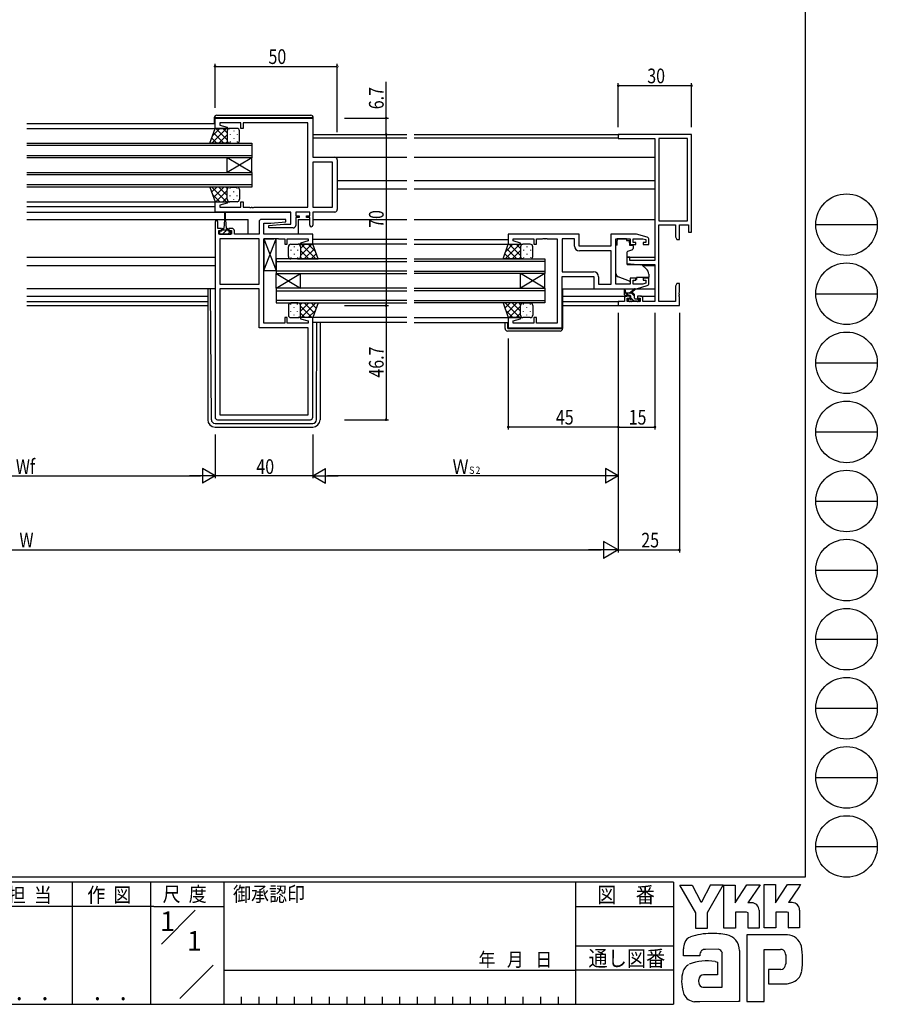
# Model space of a CAD drawing. Extents: x 0 to 1133, y 0 to 806.
# Drawn here: x 783 to 1133, y 0 to 403 of the extents above; entities that cross this region are included whole.
import ezdxf
from ezdxf.enums import TextEntityAlignment as Align

# ---------------------------------------------------------------- set-up
doc = ezdxf.new("R2010")
doc.units = 0
for name, color, linetype in [('USER1', 3, 'CONTINUOUS'), ('YKK_11', 7, 'CONTINUOUS'), ('YKK_12', 2, 'CONTINUOUS'), ('YKK_13', 4, 'CONTINUOUS'), ('YKK_D', 6, 'CONTINUOUS'), ('YKK_ZWAK', 7, 'CONTINUOUS')]:
    doc.layers.add(name, color=color, linetype=linetype)
doc.styles.get("Standard").update_dxf_attribs({"font": 'ROMANS.SHX', "bigfont": 'EXTFONT.SHX'})
doc.styles.add('YKK_OSSTYLE1', font='romans.shx', dxfattribs={"width": 0.9, "bigfont": 'EXTFONT.SHX'})

# ---------------------------------------------------------------- blocks, each defined once
blk = doc.blocks.new('A201')
at = {"layer": 'YKK_ZWAK', "color": 254, "linetype": 'Continuous'}
for p, q in [((571, 410), (571, 35)), ((571, 35), (21, 35)), ((544, 34), (21, 34)), ((437, 34), (437, 9)), ((452, 34), (452, 9)), ((524, 34), (524, 9)), ((544, 34), (544, 9)), ((548.59, 27.71), (545.31, 33.35)), ((545.31, 33.35), (547.82, 33.35)), ((547.82, 33.35), (549.62, 29.99)), ((551.6, 33.43), (549.77, 29.88)), ((554.19, 33.43), (550.95, 27.7)), ((551.6, 33.43), (554.19, 33.43)), ((554.33, 24.55), (554.33, 33.41)), ((554.33, 33.41), (556.63, 33.41)), ((556.63, 29.77), (559.04, 33.45)), ((556.63, 33.41), (556.63, 29.77)), ((559.04, 33.45), (561.77, 33.45)), ((561.77, 33.45), (559.24, 29.78)), ((562.55, 24.63), (562.55, 33.49)), ((562.55, 33.49), (564.89, 33.49)), ((564.89, 29.78), (567.34, 33.49)), ((564.89, 33.49), (564.89, 29.78)), ((567.34, 33.49), (570.04, 33.49)), ((569.77, 33.02), (567.54, 29.84)), ((570.04, 33.49), (569.77, 33.02)), ((549.62, 29.99), (549.77, 29.88)), ((559.99, 29.78), (559.24, 29.78)), ((561.53, 28.24), (561.53, 24.61)), ((568.29, 29.84), (567.54, 29.84)), ((569.83, 28.24), (569.83, 24.65)), ((548.59, 24.53), (548.59, 27.71)), ((550.95, 27.7), (550.95, 24.53)), ((558.98, 27.87), (556.7, 27.87)), ((556.7, 27.87), (556.7, 24.55)), ((559.29, 27.75), (558.98, 27.87)), ((559.29, 24.61), (559.29, 27.75)), ((567.26, 27.89), (564.99, 27.89)), ((564.99, 27.89), (564.99, 24.63)), ((567.57, 27.77), (567.26, 27.89)), ((567.57, 24.65), (567.57, 27.77)), ((550.95, 24.53), (548.59, 24.53)), ((556.7, 24.55), (554.33, 24.55)), ((561.53, 24.61), (559.29, 24.61)), ((564.99, 24.63), (562.55, 24.63)), ((567.57, 24.68), (567.61, 24.65)), ((569.83, 24.65), (567.57, 24.65)), ((559.02, 23.22), (559.02, 9.57)), ((567.3, 23.22), (559.02, 23.22)), ((524, 21), (544, 21)), ((546.08, 18.95), (546.08, 20.33)), ((553.25, 20.28), (550.61, 20.23)), ((562.61, 9.57), (562.61, 20.24)), ((562.61, 20.24), (565.93, 20.24)), ((549.41, 18.95), (546.08, 18.95)), ((554.02, 12.52), (554.02, 19.47)), ((557.51, 20.01), (557.51, 9.59)), ((566.98, 19.17), (566.99, 17.29)), ((552.55, 17.73), (553.05, 17.62)), ((553.05, 17.62), (553.05, 15.05)), ((566.01, 16.15), (563.48, 16.15)), ((563.48, 16.15), (563.48, 13.2)), ((452, 16), (524, 16)), ((553.05, 15.05), (550.2, 15.05)), ((550, 12.52), (554.02, 12.52)), ((553.71, 12.52), (553.96, 12.52)), ((554.02, 12.52), (554.02, 12.52)), ((563.48, 13.2), (567.28, 13.2)), ((567.28, 13.2), (568.06, 13.37)), ((21, 9), (544, 9)), ((549.41, 9.53), (548.34, 9.53)), ((557.28, 9.55), (549.41, 9.53)), ((557.51, 9.59), (557.28, 9.55)), ((559.02, 9.57), (562.05, 9.57)), ((562.05, 9.57), (562.61, 9.57))]:
    blk.add_line(p, q, dxfattribs=at)
at = {"layer": 'YKK_ZWAK', "color": 8, "linetype": 'Continuous'}
for p, q in [((573.13, 168.56), (585.73, 168.56)), ((573.13, 154.42), (585.73, 154.42)), ((573.13, 140.28), (585.73, 140.28)), ((573.13, 126.14), (585.73, 126.14)), ((573.13, 112), (585.73, 112)), ((573.13, 97.86), (585.73, 97.86)), ((573.13, 83.72), (585.73, 83.72)), ((573.13, 69.58), (585.73, 69.58)), ((573.13, 55.44), (585.73, 55.44)), ((573.13, 41.3), (585.73, 41.3))]:
    blk.add_line(p, q, dxfattribs=at)
at = {"layer": 'YKK_ZWAK', "color": 131, "linetype": 'Continuous'}
for p, q in [((421, 34), (421, 9)), ((437.7, 29), (389, 29)), ((437.7, 29), (452, 29)), ((439.26, 21.33), (446.19, 28.25)), ((524, 29), (544, 29)), ((443.05, 10.18), (449.85, 16.98)), ((544, 16), (524, 16)), ((455.6, 10.5), (455.6, 9)), ((459.2, 10.5), (459.2, 9)), ((462.8, 10.5), (462.8, 9)), ((466.4, 10.5), (466.4, 9)), ((470, 10.5), (470, 9)), ((473.6, 10.5), (473.6, 9)), ((477.2, 10.5), (477.2, 9)), ((480.8, 10.5), (480.8, 9)), ((484.4, 10.5), (484.4, 9)), ((488, 10.5), (488, 9)), ((491.6, 10.5), (491.6, 9)), ((495.2, 10.5), (495.2, 9)), ((498.8, 10.5), (498.8, 9)), ((502.4, 10.5), (502.4, 9)), ((506, 10.5), (506, 9)), ((509.6, 10.5), (509.6, 9)), ((513.2, 10.5), (513.2, 9)), ((516.8, 10.5), (516.8, 9)), ((520.4, 10.5), (520.4, 9))]:
    blk.add_line(p, q, dxfattribs=at)
at = {"layer": 'YKK_ZWAK', "color": 8, "linetype": 'Continuous'}
for centre in [(579.43, 168.56), (579.43, 154.42), (579.43, 140.28), (579.43, 126.14), (579.43, 112), (579.43, 97.86), (579.43, 83.72), (579.43, 69.58), (579.43, 55.44), (579.43, 41.3)]:
    blk.add_circle(centre, 6.3, dxfattribs=at)
at = {"layer": 'YKK_ZWAK', "color": 254, "linetype": 'Continuous'}
for centre, radius, start, end in [((559.99, 28.24), 1.54, 0.0017, 89.996), ((568.29, 28.29), 1.54, 0.0017, 89.996), ((548, 21.1), 1.75, 109.0213, 161.5126), ((551.66, 10.86), 12.63, 89.8916, 109.3085), ((552.03, 8.67), 14.82, 78.7801, 91.4694), ((554.38, 20.07), 3.18, 40.6642, 80.3169), ((567.19, 20.11), 3.1, 14.4457, 87.0875), ((549.69, 20.31), 3.6, 158.4108, 179.7178), ((550.51, 19.02), 1.21, 85.5055, 126.7804), ((552.9, 19.18), 1.16, 14.7552, 72.4499), ((554.22, 20.08), 3.29, 358.7806, 38.7656), ((566.05, 19.37), 0.878, 16.4312, 96.9166), ((555.55, 18.15), 14.9, 350.9903, 10.6762), ((550.91, 18.99), 1.51, 138.4638, 181.7136), ((564.38, 18.85), 2.62, 4.9342, 17.0355), ((548.59, 14.77), 2.79, 121.8271, 169.0847), ((550.8, 8.39), 9.51, 79.381, 112.0583), ((566.01, 17.08), 0.933, 269.9547, 342.9014), ((564.36, 17.54), 2.64, 343.6902, 354.7536), ((553.61, 13.72), 7.92, 168.7637, 199.8008), ((550.21, 14.01), 1.03, 90.3395, 178.0364), ((567.24, 16.32), 3.07, 285.4429, 349.9045), ((550.84, 13.77), 1.69, 171.082, 216.7192), ((550.18, 13.6), 1.09, 230.9728, 260.7549), ((548.6, 12.25), 2.73, 207.3144, 263.5946)]:
    blk.add_arc(centre, radius, start, end, dxfattribs=at)
at = {"layer": 'YKK_ZWAK', "color": 131, "linetype": 'Continuous', "style": 'YKK_OSSTYLE1', "width": 0.9}
for s, height, p in [('担  当', 3, (407.82, 29.87)), ('作  図', 3, (424.09, 29.88)), ('尺  度', 3, (439.51, 30.04)), ('御承認印', 3, (453.91, 30.05)), ('図\u3000番', 3.2, (528.43, 29.81)), ('通し図番', 3.2, (526.63, 16.8)), ('年   月   日', 2.828, (504.13, 16.74)), (' ． ．', 3.5, (408.18, 9.75)), (' ． ．', 3.5, (424.18, 9.75))]:
    blk.add_text(s, height=height, dxfattribs=at).set_placement(p)

msp = doc.modelspace()

# ---------------------------------------------------------------- linework, layer by layer
at = {"layer": 'YKK_11', "color": 0, "linetype": 'ByBlock', "ltscale": 0.5}
for p, q in [((862.46, 362.68), (902.46, 362.68)), ((862.46, 358.48), (862.46, 362.68)), ((864.39, 360.75), (864.39, 359.83)), ((872.96, 360.75), (864.39, 360.75)), ((864.39, 359.83), (867.49, 359)), ((867.49, 359), (867.42, 358.48)), ((872.96, 358.48), (872.96, 360.75)), ((900.46, 360.75), (873.96, 360.75)), ((873.96, 360.75), (873.96, 358.48)), ((900.46, 326.21), (900.46, 360.75)), ((902.46, 362.68), (902.46, 346.68)), ((867.42, 358.48), (862.46, 358.48)), ((873.96, 358.48), (872.96, 358.48)), ((902.46, 346.68), (911.46, 346.68)), ((902.46, 344.75), (902.46, 326.21)), ((902.46, 344.75), (902.46, 326.21)), ((910.53, 344.75), (902.46, 344.75)), ((910.53, 326.21), (910.53, 344.75)), ((912.46, 345.68), (912.46, 325.28)), ((862.46, 324.28), (862.46, 328.48)), ((862.46, 328.48), (867.42, 328.48)), ((867.49, 327.96), (864.39, 327.13)), ((864.39, 327.13), (864.39, 326.21)), ((867.42, 328.48), (867.49, 327.96)), ((872.96, 326.21), (872.96, 328.48)), ((872.96, 328.48), (873.96, 328.48)), ((873.96, 328.48), (873.96, 326.21)), ((893.53, 324.28), (862.46, 324.28)), ((864.39, 326.21), (872.96, 326.21)), ((873.96, 326.21), (876.51, 326.21)), ((876.51, 326.21), (876.69, 326.09)), ((876.69, 326.09), (877.24, 326.09)), ((877.24, 326.09), (877.42, 326.21)), ((877.42, 326.21), (877.51, 326.21)), ((877.51, 326.21), (877.69, 326.09)), ((877.69, 326.09), (878.24, 326.09)), ((878.24, 326.09), (878.42, 326.21)), ((878.42, 326.21), (900.46, 326.21)), ((893.53, 319.28), (893.53, 324.28)), ((895.46, 324.28), (895.46, 322.78)), ((901.26, 324.28), (895.46, 324.28)), ((895.46, 322.78), (896.86, 322.78)), ((896.86, 322.78), (896.86, 321.98)), ((899.86, 321.98), (899.86, 322.78)), ((899.86, 322.78), (901.26, 322.78)), ((901.26, 322.78), (901.26, 324.28)), ((902.46, 326.21), (910.53, 326.21)), ((902.46, 324.28), (902.46, 318.88)), ((911.46, 324.28), (902.46, 324.28)), ((862.46, 320.18), (862.46, 240.28)), ((863.66, 317.58), (863.66, 320.18)), ((880.46, 320.28), (880.46, 315.28)), ((891.44, 321.28), (881.46, 321.28)), ((882.39, 315.28), (882.39, 319.78)), ((882.39, 319.78), (885.27, 319.78)), ((884.44, 318.74), (890.66, 319.28)), ((884.49, 317.78), (884.44, 318.74)), ((885.27, 319.78), (891.48, 320.32)), ((890.66, 319.28), (893.53, 319.28)), ((891.48, 320.32), (891.44, 321.28)), ((895.46, 321.98), (895.46, 318.78)), ((896.86, 321.98), (895.46, 321.98)), ((901.26, 321.98), (899.86, 321.98)), ((901.26, 318.88), (901.26, 321.98)), ((865.06, 317.58), (863.66, 317.58)), ((863.96, 315.28), (863.96, 316.78)), ((863.96, 316.78), (865.06, 316.78)), ((869.16, 315.28), (863.96, 315.28)), ((865.06, 316.78), (865.06, 317.58)), ((869.36, 317.58), (868.06, 317.58)), ((868.06, 317.58), (868.06, 316.78)), ((868.06, 316.78), (869.16, 316.78)), ((869.16, 316.78), (869.16, 315.28)), ((870.36, 315.28), (870.36, 316.58)), ((880.46, 315.28), (870.36, 315.28)), ((902.46, 315.28), (882.39, 315.28)), ((894.46, 317.78), (884.49, 317.78)), ((902.46, 311.08), (902.46, 315.28)), ((1011.46, 315.28), (982.46, 315.28)), ((982.46, 315.28), (982.46, 311.08)), ((1011.46, 310.28), (1011.46, 315.28)), ((1024.46, 315.28), (1024.46, 310.28)), ((1034.96, 315.28), (1024.46, 315.28)), ((1039.25, 314), (1034.96, 315.28)), ((864.39, 313.35), (864.39, 294.81)), ((864.39, 313.35), (864.39, 294.81)), ((880.46, 313.35), (864.39, 313.35)), ((880.46, 294.81), (880.46, 313.35)), ((882.46, 313.35), (886.51, 313.35)), ((882.46, 278.81), (882.46, 313.35)), ((886.51, 313.35), (886.69, 313.47)), ((886.69, 313.47), (887.24, 313.47)), ((887.24, 313.47), (887.42, 313.35)), ((887.42, 313.35), (887.51, 313.35)), ((887.51, 313.35), (887.69, 313.47)), ((887.69, 313.47), (888.24, 313.47)), ((888.24, 313.47), (888.42, 313.35)), ((888.42, 313.35), (890.96, 313.35)), ((890.96, 313.35), (890.96, 311.08)), ((890.96, 311.08), (891.96, 311.08)), ((891.96, 311.08), (891.96, 313.35)), ((891.96, 313.35), (900.53, 313.35)), ((900.53, 312.43), (897.43, 311.6)), ((897.43, 311.6), (897.5, 311.08)), ((897.5, 311.08), (902.46, 311.08)), ((900.53, 313.35), (900.53, 312.43)), ((982.46, 311.08), (987.42, 311.08)), ((984.39, 313.35), (992.96, 313.35)), ((984.39, 312.43), (984.39, 313.35)), ((987.49, 311.6), (984.39, 312.43)), ((987.42, 311.08), (987.49, 311.6)), ((992.96, 313.35), (992.96, 311.08)), ((992.96, 311.08), (993.96, 311.08)), ((993.96, 311.08), (993.96, 313.35)), ((993.96, 313.35), (996.51, 313.35)), ((996.51, 313.35), (996.69, 313.47)), ((996.69, 313.47), (997.24, 313.47)), ((997.24, 313.47), (997.42, 313.35)), ((997.42, 313.35), (997.51, 313.35)), ((997.51, 313.35), (997.69, 313.47)), ((997.69, 313.47), (998.24, 313.47)), ((998.24, 313.47), (998.42, 313.35)), ((998.42, 313.35), (1002.46, 313.35)), ((1002.46, 313.35), (1002.46, 278.81)), ((1004.46, 313.35), (1004.46, 299.81)), ((1009.53, 313.35), (1004.46, 313.35)), ((1009.53, 310.35), (1009.53, 313.35)), ((1026.46, 294.81), (1026.46, 313.35)), ((1026.46, 313.35), (1032.36, 313.35)), ((1032.36, 313.35), (1032.36, 310.98)), ((1032.36, 310.98), (1034.66, 310.98)), ((1033.56, 311.78), (1033.56, 313.35)), ((1033.56, 313.35), (1037.57, 313.35)), ((1034.66, 311.78), (1033.56, 311.78)), ((1034.66, 310.98), (1034.66, 311.78)), ((1037.57, 313.35), (1038.76, 312.99)), ((1038.76, 311.78), (1037.66, 311.78)), ((1037.66, 311.78), (1037.66, 310.98)), ((1037.66, 310.98), (1039.96, 310.98)), ((1038.76, 312.99), (1038.76, 311.78)), ((1039.96, 310.98), (1039.96, 313.04)), ((1024.46, 310.28), (1011.46, 310.28)), ((1024.53, 308.35), (1011.53, 308.35)), ((1024.53, 294.81), (1024.53, 308.35)), ((1024.53, 294.81), (1024.53, 308.35)), ((1004.46, 299.81), (1017.39, 299.81)), ((864.39, 294.81), (880.46, 294.81)), ((1004.46, 276.88), (1004.46, 297.88)), ((1004.46, 297.88), (1017.46, 297.88)), ((1017.46, 297.88), (1017.46, 292.88)), ((1019.39, 297.81), (1019.39, 294.81)), ((1019.39, 294.81), (1024.53, 294.81)), ((1032.36, 294.81), (1026.46, 294.81)), ((1032.36, 297.18), (1032.36, 294.81)), ((1034.66, 297.18), (1032.36, 297.18)), ((1033.56, 294.81), (1033.56, 296.38)), ((1033.56, 296.38), (1034.66, 296.38)), ((1037.57, 294.81), (1033.56, 294.81)), ((1034.66, 296.38), (1034.66, 297.18)), ((1038.76, 295.17), (1037.57, 294.81)), ((1039.96, 297.18), (1037.66, 297.18)), ((1037.66, 297.18), (1037.66, 296.38)), ((1037.66, 296.38), (1038.76, 296.38)), ((1038.76, 296.38), (1038.76, 295.17)), ((1039.96, 295.13), (1039.96, 297.18)), ((864.39, 292.88), (864.39, 241.21)), ((864.39, 292.88), (864.39, 241.21)), ((880.46, 292.88), (864.39, 292.88)), ((880.46, 276.88), (880.46, 292.88)), ((1017.46, 292.88), (1034.96, 292.88)), ((1034.96, 292.88), (1039.25, 294.17)), ((890.96, 278.81), (882.46, 278.81)), ((891.96, 281.08), (890.96, 281.08)), ((890.96, 281.08), (890.96, 278.81)), ((891.96, 278.81), (891.96, 281.08)), ((900.53, 278.81), (891.96, 278.81)), ((897.5, 281.08), (897.43, 280.56)), ((897.43, 280.56), (900.53, 279.73)), ((902.46, 281.08), (897.5, 281.08)), ((900.53, 279.73), (900.53, 278.81)), ((902.46, 240.28), (902.46, 281.08)), ((987.42, 281.08), (982.46, 281.08)), ((982.46, 281.08), (982.46, 276.88)), ((984.39, 279.73), (987.49, 280.56)), ((984.39, 278.81), (984.39, 279.73)), ((992.96, 278.81), (984.39, 278.81)), ((987.49, 280.56), (987.42, 281.08)), ((993.96, 281.08), (992.96, 281.08)), ((992.96, 281.08), (992.96, 278.81)), ((993.96, 278.81), (993.96, 281.08)), ((1002.46, 278.81), (993.96, 278.81)), ((900.53, 276.88), (880.46, 276.88)), ((900.53, 241.21), (900.53, 276.88)), ((982.46, 276.88), (1004.46, 276.88)), ((863.46, 239.28), (901.46, 239.28)), ((864.39, 241.21), (900.53, 241.21))]:
    msp.add_line(p, q, dxfattribs=at)
at = {"layer": 'YKK_11', "color": 0, "linetype": 'ByBlock', "lineweight": -2}
for p, q in [((1057.46, 355.98), (1027.46, 355.98)), ((1027.46, 355.98), (1027.46, 354.35)), ((1057.46, 315.98), (1057.46, 355.98)), ((1027.46, 354.35), (1042.46, 354.35)), ((1042.46, 354.35), (1042.46, 304.48)), ((1044.09, 354.35), (1044.09, 320.61)), ((1055.83, 354.35), (1044.09, 354.35)), ((1055.83, 320.61), (1055.83, 354.35)), ((1055.83, 320.61), (1055.83, 354.35)), ((1044.09, 320.61), (1055.83, 320.61)), ((1044.09, 287.61), (1044.09, 318.98)), ((1044.09, 318.98), (1050.83, 318.98)), ((1050.83, 318.98), (1050.83, 314.07)), ((1052.46, 318.98), (1056.16, 318.98)), ((1052.46, 312.98), (1052.46, 318.98)), ((1056.16, 318.98), (1056.16, 315.98)), ((1056.16, 315.98), (1057.46, 315.98)), ((1050.83, 314.07), (1051.46, 312.98)), ((1051.46, 312.98), (1052.46, 312.98)), ((1030.96, 305.78), (1030.96, 303.17)), ((1032.16, 305.78), (1030.96, 305.78)), ((1030.96, 303.17), (1035.46, 302.78)), ((1032.16, 304.48), (1032.16, 305.78)), ((1042.46, 304.48), (1032.16, 304.48)), ((1035.46, 302.78), (1042.46, 302.78)), ((1042.46, 302.78), (1042.46, 287.61)), ((1051.46, 294.98), (1050.83, 293.89)), ((1052.46, 294.98), (1051.46, 294.98)), ((1052.46, 291.44), (1052.46, 294.98)), ((1050.83, 293.89), (1050.83, 287.61)), ((1052.34, 291.26), (1052.46, 291.44)), ((1052.34, 290.71), (1052.34, 291.26)), ((1052.46, 290.52), (1052.34, 290.71)), ((1052.34, 290.26), (1052.46, 290.44)), ((1052.34, 289.71), (1052.34, 290.26)), ((1052.46, 290.44), (1052.46, 290.52)), ((1027.46, 287.61), (1027.46, 285.98)), ((1029.96, 287.61), (1027.46, 287.61)), ((1029.96, 288.88), (1029.96, 287.61)), ((1032.26, 289.88), (1030.96, 289.88)), ((1031.16, 287.61), (1031.16, 289.08)), ((1031.16, 289.08), (1032.26, 289.08)), ((1036.36, 287.61), (1031.16, 287.61)), ((1032.26, 289.08), (1032.26, 289.88)), ((1035.26, 289.88), (1035.26, 289.08)), ((1036.56, 289.88), (1035.26, 289.88)), ((1035.26, 289.08), (1036.36, 289.08)), ((1036.36, 289.08), (1036.36, 287.61)), ((1037.56, 287.61), (1037.56, 288.88)), ((1042.46, 287.61), (1037.56, 287.61)), ((1050.83, 287.61), (1044.09, 287.61)), ((1052.46, 289.52), (1052.34, 289.71)), ((1052.46, 285.98), (1052.46, 289.52)), ((1027.46, 285.98), (1052.46, 285.98))]:
    msp.add_line(p, q, dxfattribs=at)
at = {"layer": 'YKK_11', "color": 0, "linetype": 'ByBlock', "ltscale": 0.5}
for centre, radius, start, end in [((911.46, 345.68), 1, 0, 90), ((911.46, 325.28), 1, 270, 360), ((863.06, 320.18), 0.6, 360, 180), ((881.46, 320.28), 1, 90, 180), ((894.46, 318.78), 1, 270, 360), ((901.86, 318.88), 0.6, 180, 0), ((869.36, 316.58), 1, 0, 90), ((1011.53, 310.35), 2, 180, 270), ((1038.96, 313.04), 1, 360, 73.3007), ((1017.39, 297.81), 2, 0, 90), ((1038.96, 295.13), 1, 286.6993, 0), ((863.46, 240.28), 1, 180, 270), ((901.46, 240.28), 1, 270, 360)]:
    msp.add_arc(centre, radius, start, end, dxfattribs=at)
at = {"layer": 'YKK_11', "color": 0, "linetype": 'ByBlock', "lineweight": -2}
for centre, start, end in [((1030.96, 288.88), 90, 180), ((1036.56, 288.88), 0, 90)]:
    msp.add_arc(centre, 1, start, end, dxfattribs=at)
at = {"layer": 'YKK_12', "ltscale": 1.5}
for p, q in [((785.46, 360.48), (862.46, 360.48)), ((785.46, 358.48), (862.46, 358.48)), ((902.66, 355.98), (940.96, 355.98)), ((943.96, 355.98), (1027.76, 355.98)), ((785.46, 352.48), (877.46, 352.48)), ((877.46, 351.48), (785.46, 351.48)), ((877.46, 352.48), (877.46, 346.48)), ((902.66, 354.58), (940.96, 354.58)), ((943.96, 354.58), (1027.46, 354.58)), ((785.46, 347.48), (877.46, 347.48)), ((902.76, 346.68), (940.96, 346.68)), ((943.96, 346.68), (1042.46, 346.68)), ((877.46, 346.48), (785.46, 346.48)), ((877.46, 340.48), (867.46, 346.48)), ((877.46, 346.48), (867.46, 340.48)), ((867.46, 340.48), (867.46, 346.48)), ((877.46, 340.48), (877.46, 346.48)), ((785.46, 340.48), (877.46, 340.48)), ((877.46, 339.48), (785.46, 339.48)), ((877.46, 340.48), (877.46, 334.48)), ((785.46, 335.48), (877.46, 335.48)), ((912.46, 337.18), (940.96, 337.18)), ((943.96, 337.18), (1042.46, 337.18)), ((877.46, 334.48), (785.46, 334.48)), ((912.46, 333.78), (940.96, 333.78)), ((943.96, 333.78), (1042.46, 333.78)), ((785.46, 328.48), (862.84, 328.48)), ((785.46, 326.48), (862.46, 326.48)), ((785.46, 324.28), (893.24, 324.28)), ((785.46, 321.28), (866.31, 321.28)), ((866.81, 321.28), (876.03, 321.28)), ((876.03, 315.28), (876.03, 321.28)), ((896.53, 321.28), (896.53, 315.28)), ((896.53, 321.28), (901.26, 321.28)), ((902.46, 321.28), (940.96, 321.28)), ((943.96, 321.28), (1042.46, 321.28)), ((940.96, 311.08), (901.96, 311.08)), ((940.96, 313.08), (902.46, 313.08)), ((943.96, 313.08), (982.46, 313.08)), ((943.96, 311.08), (982.96, 311.08)), ((785.46, 305.78), (862.46, 305.78)), ((785.46, 302.38), (862.46, 302.38)), ((940.96, 305.08), (887.46, 305.08)), ((887.46, 305.08), (887.46, 299.08)), ((887.46, 304.08), (940.96, 304.08)), ((943.96, 305.08), (997.46, 305.08)), ((997.46, 304.08), (943.96, 304.08)), ((997.46, 305.08), (997.46, 299.08)), ((1030.96, 305.78), (1042.46, 305.78)), ((1037.34, 302.38), (1042.46, 302.38)), ((940.96, 300.08), (887.46, 300.08)), ((887.46, 299.08), (940.96, 299.08)), ((887.46, 293.08), (887.46, 299.08)), ((887.46, 293.08), (897.46, 299.08)), ((887.46, 299.08), (897.46, 293.08)), ((897.46, 293.08), (897.46, 299.08)), ((943.96, 300.08), (997.46, 300.08)), ((997.46, 299.08), (943.96, 299.08)), ((987.46, 293.08), (987.46, 299.08)), ((997.46, 293.08), (987.46, 299.08)), ((997.46, 299.08), (987.46, 293.08)), ((997.46, 293.08), (997.46, 299.08)), ((940.96, 293.08), (887.46, 293.08)), ((887.46, 293.08), (887.46, 287.08)), ((887.46, 292.08), (940.96, 292.08)), ((943.96, 293.08), (997.46, 293.08)), ((997.46, 292.08), (943.96, 292.08)), ((997.46, 293.08), (997.46, 287.08)), ((785.46, 289.88), (859.46, 289.88)), ((785.46, 287.61), (859.46, 287.61)), ((940.96, 288.08), (887.46, 288.08)), ((887.46, 287.08), (940.96, 287.08)), ((943.96, 288.08), (997.46, 288.08)), ((997.46, 287.08), (943.96, 287.08)), ((1004.66, 289.88), (1030.96, 289.88)), ((1004.66, 287.61), (1027.76, 287.61)), ((1036.56, 289.88), (1042.46, 289.88)), ((785.46, 285.98), (859.46, 285.98)), ((1004.66, 285.98), (1027.76, 285.98)), ((940.96, 281.08), (901.96, 281.08)), ((940.96, 279.08), (902.46, 279.08)), ((943.96, 281.08), (982.96, 281.08)), ((943.96, 279.08), (982.46, 279.08))]:
    msp.add_line(p, q, dxfattribs=at)
at = {"layer": 'YKK_13', "ltscale": 1.5}
for p, q in [((862.16, 362.88), (862.16, 360.48)), ((862.66, 362.88), (862.16, 362.88)), ((902.16, 362.88), (862.66, 362.88)), ((863.16, 363.88), (901.66, 363.88)), ((902.66, 362.88), (902.16, 362.88)), ((902.66, 347.68), (902.66, 362.88)), ((860.32, 352.48), (862.46, 358.48)), ((867.2, 358.48), (861.2, 352.48)), ((864.37, 358.48), (861.41, 355.52)), ((866.02, 352.48), (861.82, 356.68)), ((862.46, 358.48), (868.46, 358.48)), ((867.46, 353.86), (862.84, 358.48)), ((867.46, 355.92), (864.02, 352.48)), ((867.46, 356.69), (865.67, 358.48)), ((867.46, 357.48), (867.46, 353.88)), ((867.46, 357.08), (867.46, 353.48)), ((871.46, 358.48), (868.46, 358.48)), ((868.69, 356.15), (868.69, 355.95)), ((870.1, 357.56), (870.1, 357.36)), ((871.52, 356.15), (871.52, 355.95)), ((872.46, 353.48), (872.46, 357.48)), ((868.69, 352.48), (860.32, 352.48)), ((863.19, 352.48), (861.08, 354.59)), ((867.52, 353.15), (866.85, 352.48)), ((868.46, 352.48), (871.46, 352.48)), ((868.69, 353.12), (868.69, 352.92)), ((870.1, 354.53), (870.1, 354.33)), ((871.52, 353.12), (871.52, 352.92)), ((868.69, 334.48), (860.32, 334.48)), ((860.32, 334.48), (862.46, 328.48)), ((863.19, 334.48), (861.08, 332.37)), ((867.2, 328.48), (861.2, 334.48)), ((864.37, 328.48), (861.41, 331.44)), ((866.02, 334.48), (861.82, 330.28)), ((867.46, 333.1), (862.84, 328.48)), ((867.46, 331.04), (864.02, 334.48)), ((867.52, 333.81), (866.85, 334.48)), ((867.46, 329.88), (867.46, 333.48)), ((867.46, 329.48), (867.46, 333.08)), ((868.46, 334.48), (871.46, 334.48)), ((868.69, 333.84), (868.69, 334.04)), ((868.69, 330.81), (868.69, 331.01)), ((870.1, 332.43), (870.1, 332.63)), ((871.52, 333.84), (871.52, 334.04)), ((871.52, 330.81), (871.52, 331.01)), ((872.46, 333.48), (872.46, 329.48)), ((862.46, 328.48), (868.46, 328.48)), ((867.46, 330.27), (865.67, 328.48)), ((871.46, 328.48), (868.46, 328.48)), ((870.1, 329.4), (870.1, 329.6)), ((866.31, 324.03), (866.31, 321.08)), ((866.81, 321.08), (866.81, 324.03)), ((866.31, 321.08), (866.06, 317.58)), ((866.81, 321.08), (867.06, 317.58)), ((865.31, 316.38), (864.26, 316.38)), ((864.26, 316.38), (864.26, 315.28)), ((864.26, 315.28), (868.86, 315.28)), ((865.31, 316.38), (865.31, 317.18)), ((867.81, 316.88), (865.31, 316.88)), ((865.71, 317.58), (866.06, 317.58)), ((867.06, 317.58), (867.41, 317.58)), ((867.81, 317.18), (867.81, 316.38)), ((868.86, 316.38), (867.81, 316.38)), ((868.86, 315.28), (868.86, 316.38)), ((887.46, 313.35), (882.46, 313.35)), ((882.46, 300.35), (887.46, 313.35)), ((882.46, 313.35), (887.46, 300.35)), ((882.46, 313.35), (882.46, 300.35)), ((887.46, 300.35), (887.46, 313.35)), ((893.46, 311.08), (896.46, 311.08)), ((902.46, 311.08), (896.46, 311.08)), ((897.46, 306.46), (902.08, 311.08)), ((897.46, 309.29), (899.26, 311.08)), ((897.73, 311.08), (903.73, 305.08)), ((900.56, 311.08), (903.52, 308.12)), ((904.61, 305.08), (902.46, 311.08)), ((980.32, 305.08), (982.46, 311.08)), ((987.2, 311.08), (981.2, 305.08)), ((984.37, 311.08), (981.41, 308.12)), ((982.46, 311.08), (988.46, 311.08)), ((987.46, 306.46), (982.84, 311.08)), ((987.46, 309.29), (985.67, 311.08)), ((991.46, 311.08), (988.46, 311.08)), ((1026.46, 299.13), (1026.46, 310.68)), ((1027.06, 310.68), (1026.46, 310.68)), ((1030.86, 313.35), (1027.06, 313.35)), ((1027.06, 313.35), (1027.06, 312.68)), ((1027.06, 311.68), (1027.06, 312.68)), ((1027.06, 310.68), (1027.06, 311.68)), ((1030.86, 313.35), (1030.86, 312.68)), ((1030.86, 312.68), (1032.03, 312.68)), ((1032.03, 311.68), (1032.03, 312.68)), ((1032.03, 311.68), (1032.03, 310.98)), ((1032.33, 310.68), (1033.26, 310.68)), ((1033.56, 310.38), (1033.56, 309.33)), ((892.46, 306.08), (892.46, 310.08)), ((893.41, 308.75), (893.41, 308.55)), ((894.83, 310.16), (894.83, 309.96)), ((894.83, 307.13), (894.83, 306.93)), ((896.24, 308.75), (896.24, 308.55)), ((897.46, 310.08), (897.46, 306.48)), ((897.46, 309.68), (897.46, 306.08)), ((897.46, 308.52), (900.9, 305.08)), ((898.91, 305.08), (903.11, 309.28)), ((901.74, 305.08), (903.85, 307.19)), ((983.19, 305.08), (981.08, 307.19)), ((986.02, 305.08), (981.82, 309.28)), ((987.46, 308.52), (984.02, 305.08)), ((987.46, 310.08), (987.46, 306.48)), ((987.46, 309.68), (987.46, 306.08)), ((988.69, 308.75), (988.69, 308.55)), ((990.1, 310.16), (990.1, 309.96)), ((990.1, 307.13), (990.1, 306.93)), ((991.52, 308.75), (991.52, 308.55)), ((992.46, 306.08), (992.46, 310.08)), ((1030.96, 307.68), (1030.96, 303.08)), ((1033.24, 308.86), (1031.23, 308.13)), ((893.41, 305.72), (893.41, 305.52)), ((896.46, 305.08), (893.46, 305.08)), ((896.24, 305.72), (896.24, 305.52)), ((896.24, 305.08), (904.61, 305.08)), ((897.41, 305.75), (898.08, 305.08)), ((988.69, 305.08), (980.32, 305.08)), ((987.52, 305.75), (986.85, 305.08)), ((988.46, 305.08), (991.46, 305.08)), ((988.69, 305.72), (988.69, 305.52)), ((991.52, 305.72), (991.52, 305.52)), ((1031.18, 302.78), (1036.57, 302.73)), ((1037.2, 302.5), (1038.89, 301.08)), ((882.46, 300.35), (887.46, 300.35)), ((1039.96, 298.78), (1039.96, 297.48)), ((1032.09, 296.04), (1027.45, 297.72)), ((1033.66, 296.07), (1034.96, 296.68)), ((1039.96, 297.48), (1034.96, 297.48)), ((1034.96, 297.48), (1034.96, 297.18)), ((1034.96, 297.18), (1034.96, 296.68)), ((862.46, 292.88), (785.46, 292.88)), ((859.46, 292.88), (859.46, 239.28)), ((860.96, 239.28), (860.67, 292.88)), ((1004.46, 292.88), (1017.96, 292.88)), ((1004.46, 292.38), (1004.66, 292.38)), ((1004.66, 292.38), (1004.66, 276.88)), ((1029.96, 290.41), (1029.96, 292.41)), ((1033.16, 291.11), (1029.96, 291.11)), ((1030.26, 292.24), (1030.46, 291.11)), ((1031.86, 291.11), (1034.08, 292.79)), ((1032.46, 291.11), (1034.28, 292.51)), ((1034.89, 292.88), (1042.46, 292.88)), ((893.41, 286.44), (893.41, 286.64)), ((896.46, 287.08), (893.46, 287.08)), ((896.24, 287.08), (904.61, 287.08)), ((896.24, 286.44), (896.24, 286.64)), ((897.41, 286.41), (898.08, 287.08)), ((897.46, 283.64), (900.9, 287.08)), ((897.73, 281.08), (903.73, 287.08)), ((898.91, 287.08), (903.11, 282.88)), ((901.74, 287.08), (903.85, 284.97)), ((904.61, 287.08), (902.46, 281.08)), ((980.32, 287.08), (982.46, 281.08)), ((988.69, 287.08), (980.32, 287.08)), ((983.19, 287.08), (981.08, 284.97)), ((987.2, 281.08), (981.2, 287.08)), ((986.02, 287.08), (981.82, 282.88)), ((987.46, 283.64), (984.02, 287.08)), ((987.52, 286.41), (986.85, 287.08)), ((988.46, 287.08), (991.46, 287.08)), ((988.69, 286.44), (988.69, 286.64)), ((991.52, 286.44), (991.52, 286.64)), ((1032.26, 290.11), (1030.26, 290.11)), ((1032.05, 287.7), (1031.55, 288.2)), ((1031.76, 288.71), (1032.1, 288.71)), ((1032.86, 287.61), (1032.26, 287.61)), ((1032.56, 289.17), (1032.56, 289.81)), ((1035.16, 287.81), (1033.06, 287.81)), ((1034.16, 289.01), (1034.16, 290.11)), ((1034.46, 288.71), (1035.86, 288.71)), ((1035.86, 287.61), (1035.36, 287.61)), ((1036.16, 288.41), (1036.16, 287.91)), ((892.46, 286.08), (892.46, 282.08)), ((893.41, 283.41), (893.41, 283.61)), ((894.83, 285.03), (894.83, 285.23)), ((894.83, 282), (894.83, 282.2)), ((896.24, 283.41), (896.24, 283.61)), ((897.46, 282.48), (897.46, 286.08)), ((897.46, 285.7), (902.08, 281.08)), ((897.46, 282.08), (897.46, 285.68)), ((897.46, 282.87), (899.26, 281.08)), ((900.56, 281.08), (903.52, 284.04)), ((984.37, 281.08), (981.41, 284.04)), ((987.46, 285.7), (982.84, 281.08)), ((987.46, 282.87), (985.67, 281.08)), ((987.46, 282.48), (987.46, 286.08)), ((987.46, 282.08), (987.46, 285.68)), ((988.69, 283.41), (988.69, 283.61)), ((990.1, 285.03), (990.1, 285.23)), ((990.1, 282), (990.1, 282.2)), ((991.52, 283.41), (991.52, 283.61)), ((992.46, 286.08), (992.46, 282.08)), ((893.46, 281.08), (896.46, 281.08)), ((902.46, 281.08), (896.46, 281.08)), ((903.97, 239.28), (904.18, 279.08)), ((905.46, 279.08), (905.46, 239.28)), ((981.16, 276.58), (981.16, 279.08)), ((982.16, 279.08), (982.16, 276.88)), ((982.46, 281.08), (988.46, 281.08)), ((991.46, 281.08), (988.46, 281.08)), ((1003.66, 275.58), (982.16, 275.58)), ((982.46, 276.58), (1004.16, 276.58)), ((1004.16, 276.58), (1004.66, 276.58)), ((1004.66, 276.88), (1004.66, 276.58)), ((862.46, 237.78), (902.47, 237.78)), ((862.46, 236.28), (902.46, 236.28))]:
    msp.add_line(p, q, dxfattribs=at)
at = {"layer": 'YKK_13'}
for p, q in [((864.33, 316.38), (864.26, 316.32)), ((866.56, 316.37), (865.48, 315.28)), ((867.08, 316.88), (866.56, 316.37)), ((868.82, 316.38), (867.72, 315.28)), ((1031.6, 290.11), (1030.6, 291.11)), ((1034.16, 289.79), (1032.85, 291.11)), ((1033.9, 287.81), (1032.57, 289.15)), ((1036.15, 287.81), (1035.25, 288.71))]:
    msp.add_line(p, q, dxfattribs=at)
at = {"layer": 'YKK_13', "ltscale": 1.5}
for centre, radius, start, end in [((863.16, 362.88), 1, 90, 180), ((901.66, 362.88), 1, 0, 90), ((868.46, 357.48), 1, 90, 180), ((868.46, 357.48), 1, 90, 180), ((871.46, 357.48), 1, 360, 90), ((868.46, 353.48), 1, 180, 270), ((868.46, 353.48), 1, 180, 270), ((871.46, 353.48), 1, 270, 360), ((902.16, 347.68), 0.5, 306.8699, 0), ((868.46, 333.48), 1, 90, 180), ((868.46, 333.48), 1, 90, 180), ((871.46, 333.48), 1, 360, 90), ((868.46, 329.48), 1, 180, 270), ((868.46, 329.48), 1, 180, 270), ((871.46, 329.48), 1, 270, 360), ((866.56, 324.03), 0.25, 0, 180), ((865.71, 317.18), 0.4, 90, 180), ((867.41, 317.18), 0.4, 0, 90), ((893.46, 310.08), 1, 90, 180), ((896.46, 310.08), 1, 0, 90), ((896.46, 310.08), 1, 0, 90), ((988.46, 310.08), 1, 90, 180), ((988.46, 310.08), 1, 90, 180), ((991.46, 310.08), 1, 360, 90), ((1032.33, 310.98), 0.3, 180, 270), ((1033.26, 310.38), 0.3, 360, 90), ((1031.46, 307.68), 0.5, 110, 180), ((1033.06, 309.33), 0.5, 290, 360), ((893.46, 306.08), 1, 180, 270), ((896.46, 306.08), 1, 270, 0), ((896.46, 306.08), 1, 270, 0), ((988.46, 306.08), 1, 180, 270), ((988.46, 306.08), 1, 180, 270), ((991.46, 306.08), 1, 270, 360), ((1031.26, 303.08), 0.3, 180, 269.5), ((1036.56, 301.73), 1, 50, 89.5), ((1027.96, 299.13), 1.5, 180, 250.1467), ((1036.96, 298.78), 3, 360, 50), ((1032.43, 296.98), 1, 250.1467, 266.1132), ((1033.24, 296.98), 1, 277.4069, 295), ((1030.16, 292.41), 0.2, 300, 180), ((1030.26, 290.41), 0.3, 180, 270), ((1033.16, 290.11), 1, 0, 90), ((1034.26, 292.71), 0.2, 275.5829, 155.5829), ((893.46, 286.08), 1, 90, 180), ((896.46, 286.08), 1, 0, 90), ((896.46, 286.08), 1, 0, 90), ((988.46, 286.08), 1, 90, 180), ((988.46, 286.08), 1, 90, 180), ((991.46, 286.08), 1, 360, 90), ((1031.76, 288.41), 0.3, 90, 225), ((1032.26, 287.91), 0.3, 225, 270), ((1032.1, 288.41), 0.3, 33.0557, 90), ((1032.26, 289.81), 0.3, 0, 90), ((1032.56, 288.71), 0.25, 213.0557, 56.9443), ((1032.86, 289.17), 0.3, 180, 236.9443), ((1032.86, 287.81), 0.2, 270, 0), ((1034.46, 289.01), 0.3, 180, 270), ((1035.36, 287.81), 0.2, 180, 270), ((1035.86, 288.41), 0.3, 0, 90), ((1035.86, 287.91), 0.3, 270, 0), ((893.46, 282.08), 1, 180, 270), ((896.46, 282.08), 1, 270, 0), ((896.46, 282.08), 1, 270, 0), ((988.46, 282.08), 1, 180, 270), ((988.46, 282.08), 1, 180, 270), ((991.46, 282.08), 1, 270, 360), ((982.16, 276.58), 1, 180, 270), ((982.46, 276.88), 0.3, 180, 270), ((1003.66, 276.58), 1, 270, 360), ((862.46, 239.28), 3, 180, 270), ((862.46, 239.28), 1.5, 180.3016, 270), ((902.46, 239.28), 3, 270, 360), ((902.47, 239.28), 1.5, 270, 359.6984)]:
    msp.add_arc(centre, radius, start, end, dxfattribs=at)
at = {"layer": 'YKK_D'}
for p, q in [((862.46, 366.88), (862.46, 384.88)), ((862.46, 383.88), (912.46, 383.88)), ((912.46, 356.98), (912.46, 384.88)), ((932.46, 362.68), (932.46, 377.58)), ((1027.46, 358.98), (1027.46, 376.98)), ((1057.46, 375.98), (1027.46, 375.98)), ((1057.46, 358.98), (1057.46, 376.98)), ((915.46, 362.68), (933.46, 362.68)), ((932.46, 355.98), (932.46, 362.68)), ((915.46, 355.98), (933.46, 355.98)), ((932.46, 355.98), (932.46, 285.98)), ((915.46, 285.98), (933.46, 285.98)), ((915.46, 285.98), (933.46, 285.98)), ((932.46, 285.98), (932.46, 239.28)), ((1027.46, 282.98), (1027.46, 235.28)), ((1027.46, 282.98), (1027.46, 184.98)), ((1027.46, 282.98), (1027.46, 184.98)), ((1042.46, 282.98), (1042.46, 235.28)), ((1052.46, 282.98), (1052.46, 184.98)), ((982.46, 272.58), (982.46, 235.28)), ((1027.46, 272.58), (1027.46, 235.28)), ((915.46, 239.28), (933.46, 239.28)), ((1027.46, 236.28), (982.46, 236.28)), ((1027.46, 236.28), (1042.46, 236.28)), ((862.46, 233.28), (862.46, 215.28)), ((862.46, 233.28), (862.46, 215.28)), ((902.46, 233.28), (902.46, 215.28)), ((902.46, 233.28), (902.46, 215.28)), ((1027.46, 233.28), (1027.46, 215.28)), ((857.27, 219.28), (857.27, 213.28)), ((862.46, 216.28), (857.27, 219.28)), ((902.46, 216.28), (907.66, 219.28)), ((907.66, 213.28), (907.66, 219.28)), ((1027.46, 216.28), (1022.27, 219.28)), ((1022.27, 219.28), (1022.27, 213.28)), ((711.46, 216.28), (856.46, 216.28)), ((862.46, 216.28), (852.07, 216.28)), ((862.46, 216.28), (857.27, 213.28)), ((902.46, 216.28), (862.46, 216.28)), ((902.46, 216.28), (907.66, 213.28)), ((902.46, 216.28), (912.86, 216.28)), ((1021.46, 216.28), (908.46, 216.28)), ((1027.46, 216.28), (1017.07, 216.28)), ((1027.46, 216.28), (1022.27, 213.28)), ((547.46, 185.98), (1020.46, 185.98)), ((1027.46, 185.98), (1052.46, 185.98))]:
    msp.add_line(p, q, dxfattribs=at)
at = {"layer": 'YKK_D', "lineweight": -2}
for p, q in [((1021.4, 189.48), (1021.4, 182.48)), ((1027.46, 185.98), (1021.4, 189.48)), ((1027.46, 185.98), (1015.34, 185.98)), ((1027.46, 185.98), (1021.4, 182.48))]:
    msp.add_line(p, q, dxfattribs=at)
at = {"layer": 'YKK_D', "linetype": 'ByBlock', "const_width": 0.85}
for points in [[(862.57, 383.88, 1), (862.36, 383.88, 1)], [(912.36, 383.88, 1), (912.57, 383.88, 1)], [(1027.57, 375.98, 1), (1027.36, 375.98, 1)], [(1057.36, 375.98, 1), (1057.57, 375.98, 1)], [(932.46, 362.57, 1), (932.46, 362.79, 1)], [(932.46, 356.09, 1), (932.46, 355.87, 1)], [(932.46, 355.87, 1), (932.46, 356.09, 1)], [(932.46, 285.87, 1), (932.46, 286.09, 1)], [(932.46, 286.09, 1), (932.46, 285.87, 1)], [(932.46, 239.39, 1), (932.46, 239.17, 1)], [(982.57, 236.28, 1), (982.36, 236.28, 1)], [(1027.57, 236.28, 1), (1027.36, 236.28, 1)], [(1027.36, 236.28, 1), (1027.57, 236.28, 1)], [(1042.36, 236.28, 1), (1042.57, 236.28, 1)], [(1052.36, 185.98, 1), (1052.57, 185.98, 1)]]:
    msp.add_lwpolyline(points, format="xyb", close=True, dxfattribs=at)

# ---------------------------------------------------------------- block references
at = {"layer": 'YKK_ZWAK', "xscale": 2, "yscale": 2, "zscale": 2}
msp.add_blockref('A201', (-38, -18), dxfattribs=at)

# ---------------------------------------------------------------- texts
at = {"layer": 'USER1', "color": 3}
msp.add_text('1', height=8, dxfattribs=at).set_placement((840, 30))
msp.add_text('1', height=8, dxfattribs=at).set_placement((854, 26), align=Align.MIDDLE_CENTER)
at = {"layer": 'YKK_D', "width": 0.8}
for s, height, p in [('50', 6, (884.33, 384.88)), ('30', 6, (1039.33, 376.98)), ('45', 6, (1001.93, 237.28)), ('15', 6, (1031.72, 237.28)), ('Wf', 6, (780.98, 217.08)), ('40', 6, (879.37, 217.08)), ('Ｗ', 6, (959.65, 217.08)), ('Ｓ2', 3, (965.89, 217.08)), ('W', 6, (782.43, 186.98)), ('25', 6, (1036.88, 186.98))]:
    msp.add_text(s, height=height, dxfattribs=at).set_placement(p)
for s, p in [('6.7', (931.46, 366.34)), ('70', (931.46, 317.79)), ('46.7', (931.46, 256.5))]:
    msp.add_text(s, height=6, rotation=90, dxfattribs=at).set_placement(p)

doc.saveas('drawing.dxf')
